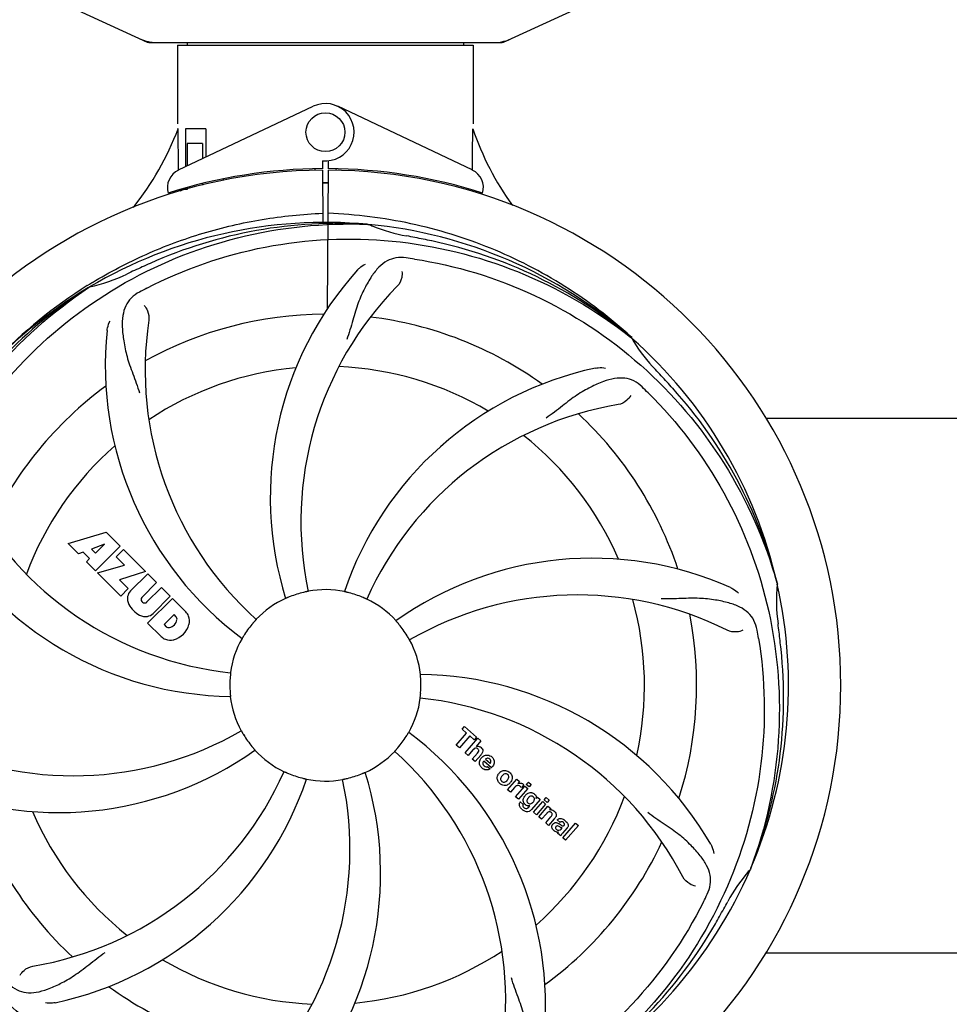
# Model space of a CAD drawing. Units: millimetres. Extents: x -5 to 3905, y -5 to 5405.
# Drawn here: x 1046 to 1237, y 1679 to 1882 of the extents above; entities that cross this region are included whole.
import ezdxf

# ---------------------------------------------------------------- set-up
doc = ezdxf.new("R2010")
doc.units = ezdxf.units.MM
doc.styles.add('ARIAL', font='arial.ttf')
doc.dimstyles.new('Diseño_PlanosFabricacion', dxfattribs={"dimtxt": 40, "dimasz": 45, "dimexe": 10, "dimexo": 10, "dimgap": 10, "dimtad": 1, "dimtih": 1, "dimtoh": 1, "dimdec": 0, "dimzin": 1, "dimdsep": 46, "dimtxsty": 'ARIAL', "dimcen": 15, "dimadec": 0, "dimazin": 0, "dimtp": 0.05, "dimtm": 0.05, "dimtfac": 1, "dimtdec": 0, "dimtofl": 0, "dimtmove": 0, "dimatfit": 3, "dimfxl": 0, "dimtolj": 1, "dimarcsym": 0})

# ---------------------------------------------------------------- blocks, each defined once
blk = doc.blocks.new('*D3')
at = {"color": 0, "lineweight": -2}
for p, q in [((1778.66, 1928.08), (1778.66, 1389.03)), ((713.66, 1657.08), (713.66, 1389.03)), ((1733.66, 1399.03), (758.66, 1399.03))]:
    blk.add_line(p, q, dxfattribs=at)
at = {"color": 0}
for points in [[(758.66, 1406.53), (758.66, 1391.53), (713.66, 1399.03)], [(1733.66, 1406.53), (1733.66, 1391.53), (1778.66, 1399.03)]]:
    blk.add_solid(points, dxfattribs=at)
at = {"layer": 'Defpoints', "color": 0}
for p in [(1778.66, 1938.08), (713.66, 1667.08), (713.66, 1399.03)]:
    blk.add_point(p, dxfattribs=at)
at = {"color": 0, "insert": (1231.75, 1429.45), "char_height": 40, "attachment_point": 5, "style": 'ARIAL'}
blk.add_mtext('\\A1;1065 mm', dxfattribs=at)

msp = doc.modelspace()

# ---------------------------------------------------------------- linework, layer by layer
for p, q in [((1055.05, 1885.11), (1071.97, 1877.39)), ((1145.25, 1877.39), (1162.17, 1885.11)), ((1072.27, 1877.33), (1144.95, 1877.33)), ((1078.21, 1876.75), (1078.21, 1860.58)), ((1078.21, 1876.75), (1078.21, 1860.58)), ((1078.21, 1876.75), (1139.01, 1876.75)), ((1080.19, 1877.33), (1080.19, 1876.75)), ((1137.03, 1877.33), (1137.03, 1876.75)), ((1139.01, 1876.75), (1139.01, 1860.58)), ((1139.01, 1876.75), (1139.01, 1860.58)), ((1078.4, 1851.1), (1106.09, 1864.21)), ((1138.82, 1851.1), (1111.14, 1864.21)), ((1078.31, 1859.58), (1078.21, 1859.58)), ((1078.37, 1851.37), (1078.31, 1859.58)), ((1079.81, 1859.58), (1079.81, 1851.77)), ((1084.03, 1859.58), (1079.81, 1859.58)), ((1084.03, 1859.58), (1084.03, 1853.77)), ((1080.18, 1856.58), (1080.18, 1851.94)), ((1083.33, 1856.58), (1080.18, 1856.58)), ((1083.33, 1856.58), (1083.33, 1853.43)), ((1078.37, 1851.1), (1078.37, 1851.37)), ((1106.44, 1851.34), (1106.41, 1851.03)), ((1107.99, 1853.01), (1107.99, 1851.37)), ((1109.23, 1851.37), (1109.24, 1853.01)), ((1110.78, 1851.34), (1110.81, 1851.03)), ((1087.56, 1849.26), (1087.56, 1848.94)), ((1108, 1851.07), (1108.06, 1840.3)), ((1109.06, 1822.63), (1109.23, 1851.07)), ((1080.18, 1847.5), (1080.18, 1847.08)), ((1083.33, 1848.32), (1083.33, 1847.99)), ((1078.4, 1846.65), (1078.4, 1846.98)), ((1080.18, 1847.08), (1078.93, 1847.08)), ((1117.3, 1839.92), (1117.54, 1839.91)), ((1059.64, 1827.31), (1059.86, 1827.45)), ((1059.89, 1826.91), (1060.09, 1827.04)), ((1171.39, 1816.7), (1171.57, 1816.55)), ((1171.67, 1816.61), (1171.47, 1816.79)), ((1199.2, 1800.08), (1293.03, 1800.08)), ((1055.68, 1774.25), (1063.5, 1776.62)), ((1063.5, 1776.62), (1066.39, 1773.73)), ((1057.79, 1772.15), (1055.68, 1774.25)), ((1058.8, 1772.46), (1057.79, 1772.15)), ((1060.11, 1771.15), (1058.8, 1772.46)), ((1063.14, 1774.12), (1060.51, 1773.12)), ((1060.51, 1773.12), (1061.32, 1772.3)), ((1066.39, 1773.73), (1061.3, 1768.64)), ((1061.32, 1772.3), (1063.14, 1774.12)), ((1065.58, 1771.51), (1067.1, 1773.02)), ((1067.1, 1773.02), (1071.63, 1768.48)), ((1059.45, 1770.49), (1060.11, 1771.15)), ((1061.3, 1768.64), (1059.45, 1770.49)), ((1067.31, 1769.78), (1065.58, 1771.51)), ((1061.72, 1768.21), (1067.31, 1769.78)), ((1066.5, 1763.43), (1061.72, 1768.21)), ((1071.63, 1768.48), (1066.25, 1766.81)), ((1066.25, 1766.81), (1068.06, 1764.99)), ((1068.51, 1764.51), (1072.06, 1768.06)), ((1073.9, 1766.21), (1070.86, 1763.17)), ((1072.06, 1768.06), (1073.9, 1766.21)), ((1068.06, 1764.99), (1066.5, 1763.43)), ((1071.84, 1762.18), (1074.89, 1765.23)), ((1074.89, 1765.23), (1076.71, 1763.41)), ((1201.49, 1766.12), (1201.56, 1765.89)), ((1070.87, 1762.34), (1071.01, 1762.2)), ((1072.04, 1757.89), (1077.14, 1762.98)), ((1076.71, 1763.41), (1073.16, 1759.86)), ((1077.14, 1762.98), (1079.9, 1760.22)), ((1077.48, 1759.63), (1075.42, 1757.57)), ((1077.92, 1759.18), (1077.48, 1759.63)), ((1074.8, 1755.13), (1072.04, 1757.89)), ((1075.42, 1757.57), (1075.86, 1757.13)), ((1136.75, 1736.04), (1137.24, 1736.6)), ((1137.66, 1735.25), (1136.75, 1736.04)), ((1137.24, 1736.6), (1139.71, 1734.45)), ((1135.52, 1732.79), (1137.66, 1735.25)), ((1138.32, 1734.67), (1136.18, 1732.21)), ((1137.37, 1731.18), (1139.99, 1734.2)), ((1139.22, 1733.89), (1138.32, 1734.67)), ((1139.71, 1734.45), (1139.22, 1733.89)), ((1139.99, 1734.2), (1140.59, 1733.68)), ((1136.18, 1732.21), (1135.52, 1732.79)), ((1138.96, 1731.8), (1137.97, 1730.66)), ((1140.59, 1733.68), (1139.62, 1732.53)), ((1137.97, 1730.66), (1137.37, 1731.18)), ((1138.82, 1729.92), (1139.89, 1731.15)), ((1139.42, 1729.4), (1138.82, 1729.92)), ((1140.59, 1730.74), (1139.42, 1729.4)), ((1141.52, 1729.9), (1142.5, 1729.05)), ((1142.77, 1728.15), (1141.19, 1729.52)), ((1141.97, 1728.37), (1142.5, 1727.91)), ((1146.06, 1723.62), (1147.96, 1725.81)), ((1147.96, 1725.81), (1148.53, 1725.31)), ((1147.52, 1724.09), (1146.66, 1723.1)), ((1147.72, 1722.18), (1149.62, 1724.36)), ((1148.53, 1725.31), (1148.19, 1724.9)), ((1150.22, 1723.84), (1148.32, 1721.66)), ((1149.4, 1724.62), (1148.92, 1724.07)), ((1149.62, 1724.36), (1150.22, 1723.84)), ((1149.92, 1724.7), (1150.35, 1725.2)), ((1150.52, 1724.18), (1149.92, 1724.7)), ((1150.35, 1725.2), (1150.95, 1724.68)), ((1150.95, 1724.68), (1150.52, 1724.18)), ((1146.66, 1723.1), (1146.06, 1723.62)), ((1148.32, 1721.66), (1147.72, 1722.18)), ((1151.97, 1721.81), (1152.23, 1722.1)), ((1152.23, 1722.1), (1152.8, 1721.6)), ((1153.59, 1721.51), (1154.02, 1722)), ((1154.02, 1722), (1154.62, 1721.48)), ((1148.69, 1721.11), (1149.29, 1720.6)), ((1150.45, 1720.06), (1150.67, 1720.32)), ((1152.8, 1721.6), (1151.02, 1719.56)), ((1151.4, 1718.99), (1153.3, 1721.17)), ((1153.9, 1720.65), (1152, 1718.46)), ((1152.47, 1718.05), (1154.37, 1720.24)), ((1153.3, 1721.17), (1153.9, 1720.65)), ((1154.19, 1720.99), (1153.59, 1721.51)), ((1154.62, 1721.48), (1154.19, 1720.99)), ((1154.37, 1720.24), (1154.94, 1719.74)), ((1154.94, 1719.74), (1154.69, 1719.43)), ((1152, 1718.46), (1151.4, 1718.99)), ((1153.07, 1717.53), (1152.47, 1718.05)), ((1154.07, 1718.68), (1153.07, 1717.53)), ((1153.92, 1716.79), (1154.99, 1718.03)), ((1155.69, 1717.61), (1154.52, 1716.27)), ((1154.52, 1716.27), (1153.92, 1716.79)), ((1156.87, 1716.89), (1156.27, 1717.41)), ((1157.07, 1715.53), (1157.27, 1715.76)), ((1158.35, 1715.79), (1157.36, 1714.65)), ((1157.42, 1713.75), (1160.05, 1716.77)), ((1160.65, 1716.24), (1158.02, 1713.23)), ((1160.05, 1716.77), (1160.65, 1716.24)), ((1157.02, 1714.1), (1156.41, 1714.63)), ((1158.02, 1713.23), (1157.42, 1713.75)), ((1196.12, 1707.51), (1196.04, 1707.28)), ((1199.2, 1690.08), (1293.03, 1690.08))]:
    msp.add_line(p, q)
msp.add_circle((1108.61, 1858.87), 4)
for centre, radius, start, end in [((1073.75, 1884.86), 7.53, 245.4479, 270.0225), ((1143.46, 1884.9), 7.57, 280.9387, 294.5167), ((1143.47, 1884.89), 7.57, 270.0042, 280.8771), ((1108.61, 1858.87), 5.9, 263.9123, 115.3333), ((1022.66, 1880.57), 59.48, 321.3399, 339.3328), ((1195.64, 1878.99), 59.96, 198.89, 215.9101), ((1108.61, 1745.08), 106.3, 90.3322, 107.7079), ((1108.61, 1745.08), 106.3, 72.2921, 89.6678), ((1108.61, 1745.08), 106, 90.3322, 269.6678), ((1080.11, 1847.48), 4, 115.3333, 196.6298), ((1108.61, 1745.08), 106, 270.3322, 89.6678), ((1137.11, 1847.48), 4, 343.3702, 64.6667), ((1108.61, 1745.08), 103.35, 89.666, 90.334), ((1108.61, 1745.08), 103.32, 89.6663, 90.3337), ((1104.59, 1852.64), 26.46, 192.1297, 192.816), ((1104.66, 1853.58), 26.54, 194.1848, 194.7336), ((1108.61, 1745.08), 95.24, 84.766, 120.6079), ((1111.16, 1745.54), 94.59, 86.28, 114.0932), ((1108.61, 1745.08), 95.24, 48.766, 84.6079), ((1131.07, 1870.53), 33.48, 246.1995, 247.7196), ((1131.46, 1871.53), 34.55, 247.7531, 259.7572), ((1108.61, 1745.08), 93.95, 78.6963, 79.7582), ((1058.2, 1492.93), 351.09, 78.1224, 78.6945), ((1110.95, 1743.95), 94.59, 50.28, 78.0931), ((1103.77, 1680.07), 154.46, 81.376, 82.0204), ((1216.04, 1511.44), 351.1, 114.1224, 114.6945), ((1052.8, 1860.73), 34.47, 282.2574, 295.7674), ((1108.61, 1745.08), 93.95, 114.6963, 115.7582), ((1167.27, 1783.75), 70, 138.0568, 197.2752), ((1111.35, 1744.63), 97.52, 122.0226, 136.366), ((1111.44, 1744.51), 97.67, 121.3182, 121.8753), ((1172.56, 1778.79), 69, 135.4683, 192.0184), ((1108.61, 1745.08), 95.24, 120.766, 156.6079), ((1110.41, 1746.95), 94.59, 122.28, 150.0931), ((1143.06, 1689.35), 154.78, 117.3764, 118.0196), ((1108.61, 1745.08), 76.34, 90.2607, 119.0406), ((1140.53, 1809.94), 69, 171.4682, 228.0184), ((1108.61, 1745.08), 76.34, 54.2607, 83.0406), ((1133.33, 1810.84), 70, 174.0566, 233.2752), ((1108.61, 1745.08), 95.24, 12.766, 48.6079), ((1200.53, 1833.37), 33.48, 210.1995, 211.7196), ((1201.42, 1833.95), 34.55, 211.7531, 223.7572), ((1108.61, 1745.08), 65.62, 95.3057, 123.6102), ((1108.61, 1745.08), 65.62, 59.3057, 87.6102), ((1178.8, 1741.89), 70, 102.0566, 161.2752), ((1108.61, 1745.08), 93.95, 42.6963, 43.7582), ((919.61, 1570.71), 351.1, 42.1224, 42.6945), ((1108.61, 1745.08), 76.34, 126.2607, 155.0406), ((1066.26, 1695.09), 154.79, 45.3764, 46.0196), ((1109.84, 1742.79), 94.59, 14.28, 42.0931), ((1180.17, 1734.77), 69, 99.4682, 156.0184), ((1108.61, 1745.08), 76.34, 18.2607, 47.0406), ((1108.61, 1745.08), 65.62, 23.3057, 51.6102), ((1108.61, 1745.08), 65.62, 131.3057, 159.6102), ((1096.3, 1816.31), 69, 207.4682, 264.0184), ((1089.96, 1812.81), 70, 210.0575, 269.2752), ((1163.52, 1701.24), 70, 66.0568, 125.2752), ((1070.37, 1762.84), 2.5, 137.9889, 168.5333), ((1108.61, 1745.08), 19.65, 103.2896, 111.7124), ((1108.61, 1745.08), 19.69, 78.5901, 100.3664), ((1108.61, 1745.08), 95.24, 336.766, 12.6081), ((1235.85, 1762.42), 34.47, 174.2573, 187.7673), ((1070.9, 1762.96), 3.01, 172.9278, 203.9507), ((1071.3, 1762.76), 0.602, 137.5648, 225), ((1071.44, 1762.63), 0.602, 225, 312.4352), ((1108.61, 1745.08), 19.69, 114.5901, 136.3664), ((1108.61, 1745.08), 19.65, 67.2896, 75.7124), ((1108.61, 1745.08), 19.69, 42.5901, 64.3664), ((1160.44, 1694.68), 69, 63.4682, 120.0184), ((1108.61, 1745.08), 65.62, 347.3057, 15.6102), ((1073.17, 1764.52), 5.73, 208.9515, 241.0485), ((1076.99, 1757.76), 3.81, 24.2948, 40.2128), ((1071.61, 1762.25), 3.01, 246.0477, 277.0726), ((1071.49, 1761.72), 2.5, 281.4667, 312.0111), ((1076.14, 1758.91), 1.96, 281.1957, 350.147), ((1077.31, 1758.7), 0.778, 350.147, 38.0547), ((1077.36, 1758.3), 3.27, 348.0248, 18.305), ((1108.61, 1745.08), 76.34, 342.2607, 11.0406), ((1076.34, 1757.74), 0.778, 231.9453, 283.2407), ((1076.24, 1758.78), 4.46, 285.0002, 344.9998), ((1108.61, 1745.08), 19.65, 139.2896, 147.7124), ((1108.61, 1745.08), 19.65, 31.2896, 39.7124), ((1045.29, 1729.59), 154.45, 9.376, 10.0204), ((1108.61, 1745.08), 93.95, 6.6949, 7.7582), ((1077.19, 1757.91), 3.66, 229.3209, 245.8629), ((1076.72, 1757.67), 3.27, 251.695, 281.9752), ((1108.61, 1745.08), 19.69, 150.5901, 172.3664), ((1108.61, 1745.08), 19.69, 6.5901, 28.3664), ((853.14, 1715.09), 351.18, 6.1223, 6.6942), ((1108.26, 1742.51), 94.59, 338.28, 6.0919), ((1108.61, 1745.08), 19.65, 175.2896, 183.7124), ((1127.27, 1677.34), 70, 30.0577, 89.2752), ((1108.61, 1745.08), 19.65, 355.2896, 3.7124), ((1108.61, 1745.08), 19.69, 186.5901, 208.3664), ((1108.61, 1745.08), 19.69, 330.5901, 352.3664), ((1120.92, 1673.84), 69, 27.4683, 84.0184), ((1056.78, 1795.48), 69, 243.4682, 300.0184), ((1108.61, 1745.08), 19.65, 211.2896, 219.7124), ((1108.61, 1745.08), 19.65, 319.2896, 327.7124), ((1083.89, 1679.31), 70, 354.0566, 53.2752), ((1053.7, 1788.91), 70, 246.0566, 305.2752), ((1108.61, 1745.08), 19.69, 222.5901, 244.3664), ((1139.89, 1731.63), 0.945, 100.5412, 107.1249), ((1139.98, 1731.66), 0.899, 49.0106, 56.3767), ((1108.61, 1745.08), 19.69, 294.5901, 316.3664), ((1076.7, 1680.21), 69, 351.4682, 48.0184), ((1138.07, 1732.93), 3.33, 318.9516, 321.0985), ((1142.12, 1728.96), 1.86, 139.0198, 145.648), ((1142.01, 1729.06), 1.71, 135.0045, 138.9895), ((1142.03, 1729.04), 1.75, 125.7621, 135.0071), ((1142.04, 1729.4), 0.712, 127.0625, 136.0874), ((1141.86, 1729.24), 1.5, 48.9535, 56.9172), ((1142.06, 1729.47), 1.87, 228.9679, 235.5054), ((1141.23, 1729.66), 2.16, 315.4071, 321.38), ((1037.06, 1755.39), 69, 279.4683, 336.0184), ((1038.43, 1748.26), 70, 282.0566, 341.2752), ((1044.66, 1711.36), 69, 315.4682, 12.0184), ((1108.61, 1745.08), 19.65, 247.2896, 255.7124), ((1049.96, 1706.4), 70, 318.0566, 17.2752), ((1108.61, 1745.08), 19.69, 258.5901, 280.3664), ((1108.61, 1745.08), 19.65, 283.2896, 291.7124), ((1145.73, 1725.83), 1.82, 139.0311, 146.129), ((1145.78, 1725.79), 1.88, 126.039, 138.9944), ((1145.38, 1725.92), 1.69, 49.0383, 55.9728), ((1145.62, 1726.19), 1.72, 229.0338, 235.8314), ((1145.23, 1726.27), 1.85, 305.7349, 318.977), ((1145.21, 1726.28), 1.87, 319.0201, 325.8339), ((1148.96, 1722.84), 1.91, 135.3267, 139.0571), ((1148.68, 1724.05), 0.934, 49.006, 58.0522), ((1151.53, 1720.91), 2.37, 138.977, 143.6373), ((1151.14, 1721.25), 1.85, 127.3859, 138.9961), ((1150.74, 1721.72), 1.34, 48.9678, 56.7585), ((1108.61, 1745.08), 65.62, 311.3057, 339.6102), ((1150.93, 1721.99), 1.06, 349.9629, 356.3333), ((1108.61, 1745.08), 76.34, 198.2607, 227.0406), ((1149.42, 1720.56), 0.918, 142.4077, 149.4243), ((1150.45, 1721.36), 1.09, 234.7225, 241.1544), ((1150.43, 1721.33), 1.05, 241.2264, 260.0768), ((1149.54, 1720.78), 1.16, 314.6815, 321.6086), ((1150.42, 1721.8), 1.17, 311.5371, 319.0483), ((1108.61, 1745.08), 65.62, 203.3057, 231.6102), ((1151.29, 1722.15), 3.42, 228.9779, 230.7675), ((1154.98, 1718.47), 1, 94.4294, 107.0981), ((1154.99, 1718.45), 1.02, 81.959, 94.4924), ((1154.96, 1718.39), 1.08, 49.0146, 55.8678), ((1154.62, 1718), 1.6, 44.8207, 48.9938), ((1153.31, 1719.68), 3.15, 318.9507, 321.3723), ((1153.84, 1719.27), 2.48, 321.3673, 324.3982), ((1157.27, 1716.47), 0.576, 124.0781, 133.8321), ((1156.37, 1715.5), 2.34, 52.3321, 56.4022), ((1156.01, 1715.04), 2.93, 48.935, 52.3346), ((1157.69, 1716.37), 0.877, 318.9728, 328.7064), ((1156.86, 1716.72), 1.95, 228.9315, 232.7681), ((1156.48, 1716.02), 1.15, 256.6343, 262.2175), ((1108.61, 1745.08), 76.34, 306.2607, 335.0406), ((1108.61, 1745.08), 95.24, 300.766, 336.6079), ((1221.81, 1684.27), 34.55, 139.7531, 151.7572), ((1220.99, 1684.95), 33.48, 138.1995, 139.7196), ((1047.99, 1769.91), 154.79, 333.3764, 334.0196), ((1108.61, 1745.08), 93.95, 330.6963, 331.7582), ((884.38, 1870.94), 351.09, 330.1224, 330.6945), ((1106.82, 1743.21), 94.59, 302.28, 330.0931), ((1108.61, 1745.08), 65.62, 275.3057, 303.6102), ((1108.61, 1745.08), 65.62, 239.3057, 267.6102), ((1108.61, 1745.08), 76.34, 234.2607, 263.0406)]:
    msp.add_arc(centre, radius, start, end)
for start_param, end_param in [(-1.666818, -1.653126), (-1.674019, -1.673496)]:
    msp.add_ellipse((1108.61, 1910.69), major_axis=(0, 621.57), ratio=0.048908, start_param=start_param, end_param=end_param)
for points in [[(1072.27, 1877.33), (1072.17, 1877.33), (1072.06, 1877.35), (1071.97, 1877.39)], [(1145.25, 1877.39), (1145.16, 1877.35), (1145.06, 1877.33), (1144.95, 1877.33)], [(1139.04, 1731.89), (1139.01, 1731.86), (1138.99, 1731.83), (1138.96, 1731.8)], [(1139.89, 1731.15), (1139.99, 1731.27), (1140.09, 1731.39), (1140.13, 1731.53)], [(1140.81, 1731.04), (1140.77, 1730.97), (1140.72, 1730.9), (1140.67, 1730.84)], [(1141.01, 1730.45), (1141.12, 1730.53), (1141.23, 1730.59), (1141.35, 1730.64)], [(1141.35, 1730.64), (1141.48, 1730.69), (1141.6, 1730.72), (1141.74, 1730.74)], [(1141.74, 1730.74), (1142.06, 1730.77), (1142.4, 1730.67), (1142.67, 1730.49)], [(1142.43, 1729.93), (1142.31, 1730.03), (1142.16, 1730.1), (1142.01, 1730.11)], [(1140.47, 1728.51), (1140.41, 1728.63), (1140.36, 1728.75), (1140.33, 1728.88)], [(1140.83, 1728.06), (1140.69, 1728.19), (1140.57, 1728.34), (1140.47, 1728.51)], [(1141.07, 1729.34), (1141.03, 1729.25), (1140.99, 1729.16), (1140.98, 1729.06)], [(1141.18, 1727.83), (1141.12, 1727.86), (1141.06, 1727.89), (1141, 1727.93)], [(1141.19, 1729.52), (1141.15, 1729.46), (1141.11, 1729.4), (1141.07, 1729.34)], [(1141.25, 1728.5), (1141.37, 1728.39), (1141.52, 1728.32), (1141.68, 1728.31)], [(1142.5, 1727.91), (1142.33, 1727.81), (1142.13, 1727.73), (1141.93, 1727.7)], [(1142.5, 1729.05), (1142.52, 1729.08), (1142.54, 1729.12), (1142.56, 1729.15)], [(1142.56, 1729.15), (1142.58, 1729.19), (1142.59, 1729.22), (1142.6, 1729.26)], [(1143.3, 1729.1), (1143.24, 1728.81), (1143.1, 1728.54), (1142.92, 1728.31)], [(1144.96, 1726.5), (1144.89, 1726.41), (1144.82, 1726.32), (1144.76, 1726.22)], [(1145.08, 1726.63), (1145.04, 1726.58), (1145, 1726.54), (1144.96, 1726.5)], [(1146.02, 1725.57), (1146.09, 1725.66), (1146.16, 1725.75), (1146.22, 1725.85)], [(1146.18, 1726.66), (1146.15, 1726.69), (1146.12, 1726.72), (1146.1, 1726.74)], [(1146.49, 1727.19), (1146.68, 1727.03), (1146.84, 1726.81), (1146.94, 1726.57)], [(1144.49, 1724.89), (1144.3, 1725.05), (1144.14, 1725.26), (1144.04, 1725.5)], [(1144.8, 1725.42), (1144.83, 1725.39), (1144.85, 1725.36), (1144.88, 1725.34)], [(1145.9, 1725.45), (1145.94, 1725.49), (1145.98, 1725.53), (1146.02, 1725.57)], [(1147.88, 1724.39), (1147.78, 1724.34), (1147.68, 1724.26), (1147.6, 1724.18)], [(1148.09, 1724.47), (1148.02, 1724.46), (1147.95, 1724.43), (1147.88, 1724.39)], [(1148.19, 1724.9), (1148.37, 1724.99), (1148.59, 1725.02), (1148.79, 1724.98)], [(1148.72, 1724.27), (1148.66, 1724.32), (1148.6, 1724.37), (1148.52, 1724.4)], [(1148.92, 1724.07), (1148.86, 1724.14), (1148.79, 1724.21), (1148.72, 1724.27)], [(1149.29, 1724.76), (1149.33, 1724.72), (1149.37, 1724.67), (1149.4, 1724.62)], [(1149.36, 1721.83), (1149.42, 1722.01), (1149.51, 1722.17), (1149.62, 1722.32)], [(1150.35, 1721.95), (1150.28, 1721.88), (1150.22, 1721.8), (1150.17, 1721.71)], [(1150.45, 1722.06), (1150.42, 1722.03), (1150.38, 1721.99), (1150.35, 1721.95)], [(1150.8, 1722.28), (1150.67, 1722.24), (1150.55, 1722.16), (1150.45, 1722.06)], [(1151.37, 1722.15), (1151.31, 1722.2), (1151.24, 1722.24), (1151.17, 1722.27)], [(1151.44, 1722.09), (1151.42, 1722.11), (1151.4, 1722.13), (1151.37, 1722.15)], [(1148.85, 1719.78), (1148.77, 1719.86), (1148.71, 1719.95), (1148.65, 1720.05)], [(1149.04, 1719.58), (1148.97, 1719.64), (1148.91, 1719.7), (1148.85, 1719.78)], [(1149.34, 1720.04), (1149.36, 1720.02), (1149.38, 1719.99), (1149.4, 1719.97)], [(1149.4, 1719.97), (1149.43, 1719.95), (1149.45, 1719.93), (1149.47, 1719.91)], [(1149.47, 1719.91), (1149.56, 1719.83), (1149.68, 1719.77), (1149.8, 1719.74)], [(1149.59, 1720.68), (1149.55, 1720.72), (1149.52, 1720.77), (1149.48, 1720.81)], [(1149.72, 1720.56), (1149.67, 1720.59), (1149.63, 1720.64), (1149.59, 1720.68)], [(1149.82, 1720.48), (1149.78, 1720.5), (1149.75, 1720.53), (1149.72, 1720.56)], [(1150.04, 1719.76), (1150.12, 1719.78), (1150.19, 1719.82), (1150.26, 1719.87)], [(1150.1, 1721.08), (1150.12, 1721.04), (1150.14, 1721.01), (1150.17, 1720.97)], [(1150.17, 1720.97), (1150.2, 1720.94), (1150.23, 1720.91), (1150.26, 1720.88)], [(1150.46, 1720.28), (1150.39, 1720.28), (1150.32, 1720.29), (1150.25, 1720.3)], [(1150.26, 1720.88), (1150.35, 1720.8), (1150.47, 1720.75), (1150.59, 1720.72)], [(1150.26, 1719.87), (1150.29, 1719.9), (1150.33, 1719.92), (1150.36, 1719.95)], [(1150.67, 1720.32), (1150.6, 1720.3), (1150.53, 1720.29), (1150.46, 1720.28)], [(1151.08, 1720.84), (1151.12, 1720.87), (1151.16, 1720.9), (1151.19, 1720.93)], [(1151.3, 1721.04), (1151.33, 1721.07), (1151.36, 1721.1), (1151.38, 1721.13)], [(1151.38, 1721.13), (1151.43, 1721.2), (1151.47, 1721.26), (1151.51, 1721.33)], [(1149.63, 1719.19), (1149.45, 1719.27), (1149.28, 1719.38), (1149.13, 1719.51)], [(1151.02, 1719.56), (1150.93, 1719.45), (1150.82, 1719.35), (1150.7, 1719.27)], [(1154.18, 1718.8), (1154.14, 1718.76), (1154.1, 1718.72), (1154.07, 1718.68)], [(1154.28, 1718.9), (1154.25, 1718.87), (1154.21, 1718.83), (1154.18, 1718.8)], [(1155.08, 1718.9), (1155.01, 1718.95), (1154.95, 1719), (1154.87, 1719.03)], [(1154.99, 1718.03), (1155.09, 1718.14), (1155.2, 1718.27), (1155.24, 1718.42)], [(1156.27, 1717.41), (1156.34, 1717.48), (1156.42, 1717.54), (1156.51, 1717.59)], [(1155.31, 1716.43), (1155.34, 1716.47), (1155.37, 1716.51), (1155.4, 1716.55)], [(1156.27, 1716.18), (1156.17, 1716.17), (1156.08, 1716.12), (1156.02, 1716.05)], [(1156.29, 1716.8), (1156.37, 1716.77), (1156.44, 1716.74), (1156.51, 1716.7)], [(1156.51, 1716.7), (1156.55, 1716.68), (1156.58, 1716.66), (1156.62, 1716.64)], [(1156.62, 1716.64), (1156.65, 1716.61), (1156.69, 1716.59), (1156.73, 1716.57)], [(1156.73, 1716.57), (1156.8, 1716.52), (1156.86, 1716.48), (1156.93, 1716.43)], [(1157.1, 1717.02), (1157.05, 1717.01), (1156.99, 1716.98), (1156.94, 1716.95)], [(1157.52, 1717.54), (1157.57, 1717.51), (1157.62, 1717.48), (1157.66, 1717.45)], [(1157.76, 1716.64), (1157.71, 1716.73), (1157.63, 1716.8), (1157.55, 1716.87)], [(1155.58, 1715.25), (1155.49, 1715.32), (1155.4, 1715.41), (1155.34, 1715.51)], [(1156.22, 1714.9), (1156.1, 1714.93), (1155.99, 1714.97), (1155.89, 1715.03)], [(1156.15, 1715.45), (1156.21, 1715.4), (1156.29, 1715.35), (1156.37, 1715.32)], [(1156.55, 1714.88), (1156.47, 1714.87), (1156.4, 1714.87), (1156.33, 1714.88)], [(1156.41, 1714.63), (1156.42, 1714.66), (1156.43, 1714.69), (1156.45, 1714.72)], [(1156.45, 1714.72), (1156.48, 1714.77), (1156.51, 1714.83), (1156.55, 1714.88)]]:
    msp.add_open_spline(points, degree=3)
for points, knots in [([(1060.67, 1827.95), (1064.23, 1830.11), (1071.63, 1833.99), (1083.37, 1838.35), (1095.57, 1841.18), (1103.89, 1842.03), (1108.05, 1842.19)], [0, 0, 0, 0, 0.250002, 0.500003, 0.750003, 1, 1, 1, 1]), ([(1171.47, 1816.79), (1167.24, 1820.64), (1158.09, 1827.59), (1142.76, 1835.46), (1126.29, 1840.53), (1114.88, 1841.97), (1109.17, 1842.19)], [0, 0, 0, 0, 0.250004, 0.500004, 0.749997, 1, 1, 1, 1]), ([(1030.86, 1789.6), (1034.71, 1797.28), (1044.78, 1811.71), (1065.48, 1828.25), (1090.35, 1838.43), (1108.34, 1840.27), (1117.3, 1839.92)], [0, 0, 0, 0, 0.244703, 0.492965, 0.744714, 1, 1, 1, 1]), ([(1071.88, 1826.8), (1079.51, 1830.75), (1096.14, 1836.5), (1122.6, 1837.72), (1148.71, 1831.34), (1164.35, 1822.25), (1171.39, 1816.7)], [0, 0, 0, 0, 0.244703, 0.492965, 0.744714, 1, 1, 1, 1]), ([(1125.21, 1833.03), (1124.52, 1833.13), (1123.15, 1833.15), (1121.18, 1832.46), (1119.48, 1831.09), (1117.99, 1829.14), (1116.58, 1826.66), (1115.49, 1824.24), (1114.74, 1822.02), (1114.03, 1819.47), (1113.48, 1817.51), (1113, 1816.2)], [0, 0, 0, 0, 0.092652, 0.179011, 0.271296, 0.377961, 0.503705, 0.649499, 0.729611, 0.814613, 1, 1, 1, 1]), ([(1115.2, 1830.54), (1115.32, 1830.68), (1115.81, 1831.16), (1116.39, 1831.54), (1116.84, 1831.74)], [0, 0, 0, 0, 0.271872, 1, 1, 1, 1]), ([(1126.93, 1832.78), (1135.43, 1831.49), (1152.26, 1826.37), (1174.38, 1811.8), (1191.75, 1791.3), (1199.06, 1774.75), (1201.49, 1766.12)], [0, 0, 0, 0, 0.244703, 0.492965, 0.744714, 1, 1, 1, 1]), ([(1124.36, 1830.23), (1124.43, 1829.81), (1124.33, 1828.7), (1123.84, 1827.66), (1123.37, 1827.18)], [0, 0, 0, 0, 0.388616, 1, 1, 1, 1]), ([(1019.54, 1735.4), (1018.14, 1743.88), (1017.8, 1761.46), (1024.83, 1787.01), (1038.96, 1809.87), (1052.44, 1821.93), (1059.89, 1826.91)], [0, 0, 0, 0, 0.244703, 0.492965, 0.744714, 1, 1, 1, 1]), ([(1070.34, 1825.99), (1069.73, 1825.66), (1068.6, 1824.88), (1067.42, 1823.16), (1066.85, 1821.06), (1066.78, 1818.61), (1067.1, 1815.78), (1067.64, 1813.19), (1068.34, 1810.95), (1069.26, 1808.49), (1069.96, 1806.58), (1070.35, 1805.24)], [0, 0, 0, 0, 0.092726, 0.179136, 0.271447, 0.378126, 0.503857, 0.649623, 0.72972, 0.8147, 1, 1, 1, 1]), ([(1071.3, 1823.22), (1071.6, 1822.93), (1072.18, 1821.97), (1072.39, 1820.84), (1072.29, 1820.18)], [0, 0, 0, 0, 0.388617, 1, 1, 1, 1]), ([(1063.71, 1818.09), (1063.73, 1818.28), (1063.84, 1818.95), (1064.08, 1819.6), (1064.33, 1820.03)], [0, 0, 0, 0, 0.271838, 1, 1, 1, 1]), ([(1164.18, 1810.34), (1164.36, 1810.38), (1165.03, 1810.49), (1165.73, 1810.46), (1166.21, 1810.35)], [0, 0, 0, 0, 0.271836, 1, 1, 1, 1]), ([(1173.74, 1806.47), (1173.24, 1806.96), (1172.14, 1807.79), (1170.15, 1808.38), (1167.97, 1808.27), (1165.62, 1807.58), (1163.03, 1806.4), (1160.73, 1805.09), (1158.82, 1803.74), (1156.75, 1802.1), (1155.16, 1800.84), (1154, 1800.06)], [0, 0, 0, 0, 0.09272, 0.179125, 0.271434, 0.378112, 0.503845, 0.649613, 0.729712, 0.814694, 1, 1, 1, 1]), ([(1171.4, 1804.71), (1171.22, 1804.33), (1170.48, 1803.49), (1169.47, 1802.94), (1168.82, 1802.83)], [0, 0, 0, 0, 0.388617, 1, 1, 1, 1]), ([(1174.99, 1805.26), (1181.1, 1799.22), (1191.71, 1785.19), (1201.04, 1760.4), (1203.04, 1733.6), (1199.23, 1715.91), (1196.12, 1707.51)], [0, 0, 0, 0, 0.244703, 0.492965, 0.744714, 1, 1, 1, 1]), ([(1105.07, 1764.43), (1105.07, 1764.42), (1105.03, 1764.42), (1104.99, 1764.4), (1104.9, 1764.39), (1104.78, 1764.36), (1104.63, 1764.33), (1104.4, 1764.28), (1104.22, 1764.23), (1104.09, 1764.2)], [0, 0, 0, 0, 0.01912, 0.07512, 0.166634, 0.29019, 0.441474, 0.614873, 1, 1, 1, 1]), ([(1113.46, 1764.12), (1113.34, 1764.15), (1113.16, 1764.2), (1112.93, 1764.25), (1112.79, 1764.29), (1112.67, 1764.32), (1112.58, 1764.33), (1112.54, 1764.35), (1112.5, 1764.35), (1112.5, 1764.36)], [0, 0, 0, 0, 0.384577, 0.558797, 0.710453, 0.834289, 0.925434, 0.981123, 1, 1, 1, 1]), ([(1191.93, 1765.22), (1192.1, 1765.14), (1192.7, 1764.83), (1193.25, 1764.4), (1193.58, 1764.03)], [0, 0, 0, 0, 0.271873, 1, 1, 1, 1]), ([(1101.34, 1763.34), (1101.22, 1763.29), (1101.05, 1763.22), (1100.83, 1763.13), (1100.7, 1763.07), (1100.59, 1763.03), (1100.5, 1762.99), (1100.46, 1762.98), (1100.42, 1762.96), (1100.42, 1762.96)], [0, 0, 0, 0, 0.384578, 0.558798, 0.710455, 0.834291, 0.925436, 0.981124, 1, 1, 1, 1]), ([(1117.12, 1762.81), (1117.12, 1762.81), (1117.09, 1762.83), (1117.04, 1762.84), (1116.96, 1762.88), (1116.85, 1762.93), (1116.71, 1762.99), (1116.49, 1763.08), (1116.32, 1763.16), (1116.2, 1763.21)], [0, 0, 0, 0, 0.01912, 0.07512, 0.166634, 0.29019, 0.441474, 0.614873, 1, 1, 1, 1]), ([(1197.39, 1756.47), (1197.27, 1757.15), (1196.87, 1758.47), (1195.6, 1760.12), (1193.78, 1761.31), (1191.47, 1762.13), (1188.68, 1762.71), (1186.05, 1762.99), (1183.71, 1763.02), (1181.08, 1762.91), (1179.05, 1762.83), (1177.66, 1762.87)], [0, 0, 0, 0, 0.092738, 0.179166, 0.271488, 0.378167, 0.50389, 0.649645, 0.729737, 0.814712, 1, 1, 1, 1]), ([(1094.37, 1758.65), (1094.38, 1758.65), (1094.35, 1758.62), (1094.33, 1758.58), (1094.26, 1758.51), (1094.18, 1758.42), (1094.08, 1758.31), (1093.92, 1758.13), (1093.8, 1757.99), (1093.71, 1757.9)], [0, 0, 0, 0, 0.01912, 0.07512, 0.166634, 0.29019, 0.441474, 0.614873, 1, 1, 1, 1]), ([(1123.73, 1757.63), (1123.65, 1757.73), (1123.53, 1757.87), (1123.38, 1758.05), (1123.28, 1758.16), (1123.21, 1758.25), (1123.14, 1758.33), (1123.12, 1758.36), (1123.09, 1758.39), (1123.09, 1758.39)], [0, 0, 0, 0, 0.384578, 0.558798, 0.710456, 0.834292, 0.925436, 0.981124, 1, 1, 1, 1]), ([(1194.46, 1756.42), (1194.09, 1756.22), (1193, 1755.97), (1191.86, 1756.11), (1191.26, 1756.41)], [0, 0, 0, 0, 0.388615, 1, 1, 1, 1]), ([(1092, 1755.58), (1091.93, 1755.47), (1091.83, 1755.31), (1091.71, 1755.11), (1091.63, 1754.98), (1091.57, 1754.88), (1091.52, 1754.8), (1091.49, 1754.77), (1091.48, 1754.73), (1091.47, 1754.73)], [0, 0, 0, 0, 0.384577, 0.558796, 0.710453, 0.834288, 0.925434, 0.981123, 1, 1, 1, 1]), ([(1125.92, 1754.42), (1125.92, 1754.42), (1125.9, 1754.46), (1125.87, 1754.49), (1125.83, 1754.58), (1125.77, 1754.68), (1125.69, 1754.81), (1125.57, 1755.01), (1125.47, 1755.17), (1125.41, 1755.28)], [0, 0, 0, 0, 0.01912, 0.07512, 0.166634, 0.29019, 0.441474, 0.614873, 1, 1, 1, 1]), ([(1197.68, 1754.75), (1199.08, 1746.28), (1199.42, 1728.69), (1192.39, 1703.14), (1178.26, 1680.29), (1164.78, 1668.22), (1157.33, 1663.24)], [0, 0, 0, 0, 0.244703, 0.492965, 0.744714, 1, 1, 1, 1]), ([(1089.11, 1747.69), (1089.12, 1747.69), (1089.11, 1747.65), (1089.11, 1747.61), (1089.1, 1747.51), (1089.09, 1747.39), (1089.07, 1747.24), (1089.05, 1747.01), (1089.03, 1746.82), (1089.02, 1746.69)], [0, 0, 0, 0, 0.01912, 0.07512, 0.166634, 0.29019, 0.441474, 0.614873, 1, 1, 1, 1]), ([(1128.22, 1746.35), (1128.22, 1746.48), (1128.2, 1746.66), (1128.18, 1746.89), (1128.17, 1747.04), (1128.16, 1747.16), (1128.15, 1747.26), (1128.16, 1747.3), (1128.15, 1747.34), (1128.15, 1747.34)], [0, 0, 0, 0, 0.384528, 0.558707, 0.710368, 0.834226, 0.925388, 0.981107, 1, 1, 1, 1]), ([(1089, 1743.8), (1089.01, 1743.68), (1089.02, 1743.49), (1089.04, 1743.26), (1089.05, 1743.11), (1089.06, 1742.99), (1089.07, 1742.9), (1089.06, 1742.86), (1089.08, 1742.82), (1089.07, 1742.82)], [0, 0, 0, 0, 0.384532, 0.558715, 0.710378, 0.834237, 0.925396, 0.98111, 1, 1, 1, 1]), ([(1128.11, 1742.46), (1128.1, 1742.46), (1128.12, 1742.5), (1128.11, 1742.54), (1128.12, 1742.64), (1128.13, 1742.76), (1128.15, 1742.91), (1128.17, 1743.15), (1128.19, 1743.33), (1128.2, 1743.46)], [0, 0, 0, 0, 0.01912, 0.07512, 0.166634, 0.29019, 0.441474, 0.614873, 1, 1, 1, 1]), ([(1091.3, 1735.73), (1091.31, 1735.73), (1091.32, 1735.69), (1091.35, 1735.66), (1091.39, 1735.58), (1091.46, 1735.47), (1091.53, 1735.34), (1091.65, 1735.14), (1091.75, 1734.98), (1091.82, 1734.87)], [0, 0, 0, 0, 0.01912, 0.07512, 0.166634, 0.29019, 0.441474, 0.614873, 1, 1, 1, 1]), ([(1125.23, 1734.58), (1125.29, 1734.68), (1125.39, 1734.84), (1125.51, 1735.04), (1125.59, 1735.17), (1125.65, 1735.27), (1125.7, 1735.35), (1125.73, 1735.38), (1125.74, 1735.42), (1125.75, 1735.42)], [0, 0, 0, 0, 0.384578, 0.558798, 0.710456, 0.834292, 0.925436, 0.981124, 1, 1, 1, 1]), ([(1093.49, 1732.52), (1093.57, 1732.42), (1093.69, 1732.28), (1093.84, 1732.1), (1093.94, 1731.99), (1094.02, 1731.9), (1094.08, 1731.83), (1094.1, 1731.79), (1094.14, 1731.77), (1094.13, 1731.76)], [0, 0, 0, 0, 0.384577, 0.558797, 0.710453, 0.834289, 0.925434, 0.981123, 1, 1, 1, 1]), ([(1122.85, 1731.5), (1122.84, 1731.51), (1122.88, 1731.53), (1122.9, 1731.57), (1122.97, 1731.64), (1123.04, 1731.73), (1123.15, 1731.84), (1123.3, 1732.02), (1123.43, 1732.16), (1123.51, 1732.26)], [0, 0, 0, 0, 0.01912, 0.07512, 0.166634, 0.29019, 0.441474, 0.614873, 1, 1, 1, 1]), ([(1139.73, 1732.17), (1139.65, 1732.2), (1139.37, 1732.2), (1139.16, 1732.02), (1139.04, 1731.89)], [0, 0, 0, 0, 0.34297, 1, 1, 1, 1]), ([(1139.72, 1732.55), (1139.94, 1732.59), (1140.22, 1732.56), (1140.44, 1732.43), (1140.48, 1732.41)], [0, 0, 0, 0, 0.839872, 1, 1, 1, 1]), ([(1139.97, 1732.03), (1139.9, 1732.09), (1139.82, 1732.14), (1139.73, 1732.17), (1139.73, 1732.17)], [0, 0, 0, 0, 0.987938, 1, 1, 1, 1]), ([(1140.13, 1731.53), (1140.14, 1731.56), (1140.16, 1731.66), (1140.14, 1731.85), (1140.03, 1731.97), (1139.97, 1732.03)], [0, 0, 0, 0, 0.151485, 0.573398, 1, 1, 1, 1]), ([(1140.57, 1732.34), (1140.79, 1732.15), (1141.12, 1731.68), (1140.92, 1731.21), (1140.81, 1731.04)], [0, 0, 0, 0, 0.595259, 1, 1, 1, 1]), ([(1140.33, 1728.88), (1140.31, 1728.94), (1140.25, 1729.34), (1140.4, 1729.74), (1140.59, 1730.01)], [0, 0, 0, 0, 0.171757, 1, 1, 1, 1]), ([(1142.01, 1730.11), (1141.99, 1730.11), (1141.85, 1730.11), (1141.71, 1730.05), (1141.61, 1729.97)], [0, 0, 0, 0, 0.107793, 1, 1, 1, 1]), ([(1142.6, 1729.26), (1142.64, 1729.35), (1142.69, 1729.6), (1142.54, 1729.83), (1142.43, 1729.93)], [0, 0, 0, 0, 0.392301, 1, 1, 1, 1]), ([(1142.84, 1730.37), (1142.99, 1730.23), (1143.26, 1729.9), (1143.34, 1729.42), (1143.31, 1729.15), (1143.3, 1729.1)], [0, 0, 0, 0, 0.435023, 0.877838, 1, 1, 1, 1]), ([(1140.98, 1729.06), (1140.98, 1729.03), (1140.97, 1728.82), (1141.11, 1728.62), (1141.25, 1728.5)], [0, 0, 0, 0, 0.134375, 1, 1, 1, 1]), ([(1141.93, 1727.7), (1141.84, 1727.68), (1141.58, 1727.67), (1141.32, 1727.75), (1141.18, 1727.83)], [0, 0, 0, 0, 0.372718, 1, 1, 1, 1]), ([(1141.68, 1728.31), (1141.72, 1728.31), (1141.82, 1728.31), (1141.92, 1728.34), (1141.97, 1728.37)], [0, 0, 0, 0, 0.410012, 1, 1, 1, 1]), ([(1100.1, 1727.34), (1100.1, 1727.35), (1100.14, 1727.32), (1100.18, 1727.32), (1100.27, 1727.27), (1100.38, 1727.23), (1100.51, 1727.16), (1100.73, 1727.07), (1100.9, 1727), (1101.02, 1726.95)], [0, 0, 0, 0, 0.01912, 0.07512, 0.166634, 0.29019, 0.441474, 0.614873, 1, 1, 1, 1]), ([(1103.76, 1726.03), (1103.88, 1726), (1104.06, 1725.95), (1104.29, 1725.9), (1104.44, 1725.87), (1104.55, 1725.84), (1104.65, 1725.82), (1104.68, 1725.8), (1104.72, 1725.8), (1104.72, 1725.79)], [0, 0, 0, 0, 0.384579, 0.5588, 0.710458, 0.834294, 0.925438, 0.981125, 1, 1, 1, 1]), ([(1112.15, 1725.73), (1112.15, 1725.73), (1112.19, 1725.73), (1112.23, 1725.75), (1112.33, 1725.77), (1112.44, 1725.79), (1112.59, 1725.83), (1112.82, 1725.88), (1113, 1725.92), (1113.13, 1725.95)], [0, 0, 0, 0, 0.01912, 0.07512, 0.166634, 0.29019, 0.441474, 0.614873, 1, 1, 1, 1]), ([(1115.88, 1726.82), (1116, 1726.86), (1116.17, 1726.93), (1116.39, 1727.02), (1116.53, 1727.08), (1116.63, 1727.12), (1116.72, 1727.17), (1116.76, 1727.17), (1116.8, 1727.2), (1116.8, 1727.19)], [0, 0, 0, 0, 0.384577, 0.558797, 0.710453, 0.834289, 0.925434, 0.981123, 1, 1, 1, 1]), ([(1144.04, 1725.5), (1143.99, 1725.62), (1143.87, 1726.08), (1144.03, 1726.56), (1144.22, 1726.84)], [0, 0, 0, 0, 0.285927, 1, 1, 1, 1]), ([(1144.76, 1726.22), (1144.7, 1726.11), (1144.62, 1725.9), (1144.66, 1725.6), (1144.76, 1725.46), (1144.8, 1725.42)], [0, 0, 0, 0, 0.422406, 0.775768, 1, 1, 1, 1]), ([(1144.67, 1727.31), (1144.88, 1727.46), (1145.44, 1727.71), (1146.05, 1727.5), (1146.33, 1727.32)], [0, 0, 0, 0, 0.435843, 1, 1, 1, 1]), ([(1145.74, 1726.91), (1145.67, 1726.91), (1145.42, 1726.9), (1145.21, 1726.75), (1145.08, 1726.63)], [0, 0, 0, 0, 0.277895, 1, 1, 1, 1]), ([(1146.1, 1726.74), (1146.02, 1726.81), (1145.9, 1726.88), (1145.77, 1726.9), (1145.74, 1726.91)], [0, 0, 0, 0, 0.759004, 1, 1, 1, 1]), ([(1146.22, 1725.85), (1146.28, 1725.96), (1146.36, 1726.18), (1146.31, 1726.47), (1146.22, 1726.61), (1146.18, 1726.66)], [0, 0, 0, 0, 0.422779, 0.776207, 1, 1, 1, 1]), ([(1146.94, 1726.57), (1147, 1726.44), (1147.11, 1725.98), (1146.94, 1725.5), (1146.76, 1725.23)], [0, 0, 0, 0, 0.308163, 1, 1, 1, 1]), ([(1090.29, 1657.37), (1081.79, 1658.66), (1064.96, 1663.78), (1042.84, 1678.35), (1025.47, 1698.86), (1018.16, 1715.4), (1015.73, 1724.03)], [0, 0, 0, 0, 0.244703, 0.492965, 0.744714, 1, 1, 1, 1]), ([(1146.3, 1724.77), (1146.09, 1724.61), (1145.53, 1724.37), (1144.92, 1724.58), (1144.65, 1724.76)], [0, 0, 0, 0, 0.437775, 1, 1, 1, 1]), ([(1144.88, 1725.34), (1144.96, 1725.27), (1145.08, 1725.2), (1145.21, 1725.17), (1145.24, 1725.17)], [0, 0, 0, 0, 0.756535, 1, 1, 1, 1]), ([(1145.24, 1725.17), (1145.31, 1725.16), (1145.56, 1725.18), (1145.77, 1725.32), (1145.9, 1725.45)], [0, 0, 0, 0, 0.276229, 1, 1, 1, 1]), ([(1148.52, 1724.4), (1148.4, 1724.46), (1148.25, 1724.49), (1148.11, 1724.47), (1148.09, 1724.47)], [0, 0, 0, 0, 0.919314, 1, 1, 1, 1]), ([(1148.79, 1724.98), (1148.87, 1724.97), (1149.01, 1724.94), (1149.13, 1724.87), (1149.17, 1724.85)], [0, 0, 0, 0, 0.596271, 1, 1, 1, 1]), ([(1149.29, 1721.3), (1149.29, 1721.34), (1149.28, 1721.52), (1149.31, 1721.7), (1149.36, 1721.83)], [0, 0, 0, 0, 0.233988, 1, 1, 1, 1]), ([(1150.01, 1722.72), (1150.21, 1722.88), (1150.54, 1723.03), (1150.9, 1723.04), (1151, 1723.02)], [0, 0, 0, 0, 0.703634, 1, 1, 1, 1]), ([(1150.17, 1721.71), (1150.11, 1721.61), (1150.04, 1721.4), (1150.06, 1721.18), (1150.1, 1721.09), (1150.1, 1721.08)], [0, 0, 0, 0, 0.546752, 0.974703, 1, 1, 1, 1]), ([(1151.17, 1722.27), (1151.07, 1722.3), (1150.94, 1722.31), (1150.82, 1722.28), (1150.8, 1722.28)], [0, 0, 0, 0, 0.785702, 1, 1, 1, 1]), ([(1151, 1723.02), (1151.06, 1723.01), (1151.23, 1722.98), (1151.38, 1722.9), (1151.47, 1722.84)], [0, 0, 0, 0, 0.353907, 1, 1, 1, 1]), ([(1151.51, 1721.33), (1151.56, 1721.43), (1151.63, 1721.63), (1151.58, 1721.91), (1151.49, 1722.04), (1151.44, 1722.09)], [0, 0, 0, 0, 0.403957, 0.766546, 1, 1, 1, 1]), ([(1151.62, 1722.73), (1151.75, 1722.62), (1151.96, 1722.38), (1152, 1722.06), (1151.99, 1721.93)], [0, 0, 0, 0, 0.565895, 1, 1, 1, 1]), ([(1148.65, 1720.05), (1148.61, 1720.13), (1148.52, 1720.35), (1148.48, 1720.69), (1148.57, 1720.93), (1148.63, 1721.02)], [0, 0, 0, 0, 0.271531, 0.683797, 1, 1, 1, 1]), ([(1149.29, 1720.6), (1149.23, 1720.48), (1149.2, 1720.27), (1149.3, 1720.09), (1149.34, 1720.04)], [0, 0, 0, 0, 0.652978, 1, 1, 1, 1]), ([(1149.48, 1720.81), (1149.45, 1720.85), (1149.36, 1721.01), (1149.31, 1721.18), (1149.29, 1721.3)], [0, 0, 0, 0, 0.289795, 1, 1, 1, 1]), ([(1149.8, 1719.74), (1149.85, 1719.74), (1149.93, 1719.73), (1150.01, 1719.75), (1150.04, 1719.76)], [0, 0, 0, 0, 0.627283, 1, 1, 1, 1]), ([(1150.59, 1720.72), (1150.65, 1720.71), (1150.82, 1720.71), (1150.99, 1720.78), (1151.08, 1720.84)], [0, 0, 0, 0, 0.342637, 1, 1, 1, 1]), ([(1150.7, 1719.27), (1150.64, 1719.23), (1150.41, 1719.11), (1150.02, 1719.06), (1149.73, 1719.15), (1149.63, 1719.19)], [0, 0, 0, 0, 0.19812, 0.697042, 1, 1, 1, 1]), ([(1154.87, 1719.03), (1154.86, 1719.03), (1154.78, 1719.07), (1154.55, 1719.08), (1154.37, 1718.97), (1154.28, 1718.9)], [0, 0, 0, 0, 0.027511, 0.446419, 1, 1, 1, 1]), ([(1155.24, 1718.42), (1155.25, 1718.44), (1155.27, 1718.55), (1155.24, 1718.74), (1155.13, 1718.85), (1155.08, 1718.9)], [0, 0, 0, 0, 0.16597, 0.591368, 1, 1, 1, 1]), ([(1155.13, 1719.46), (1155.15, 1719.46), (1155.31, 1719.43), (1155.46, 1719.37), (1155.57, 1719.29)], [0, 0, 0, 0, 0.128977, 1, 1, 1, 1]), ([(1155.76, 1719.13), (1155.94, 1718.95), (1156.23, 1718.49), (1156, 1718.02), (1155.85, 1717.82)], [0, 0, 0, 0, 0.510038, 1, 1, 1, 1]), ([(1156.51, 1717.59), (1156.56, 1717.62), (1156.7, 1717.68), (1156.85, 1717.7), (1156.94, 1717.7)], [0, 0, 0, 0, 0.399653, 1, 1, 1, 1]), ([(1156.94, 1717.7), (1157, 1717.7), (1157.2, 1717.68), (1157.39, 1717.61), (1157.52, 1717.54)], [0, 0, 0, 0, 0.275515, 1, 1, 1, 1]), ([(1187.13, 1702.11), (1187.44, 1702.73), (1187.89, 1704.03), (1187.83, 1706.12), (1187.05, 1708.16), (1185.66, 1710.19), (1183.73, 1712.29), (1181.77, 1714.08), (1179.88, 1715.48), (1177.68, 1716.94), (1175.99, 1718.07), (1174.89, 1718.94)], [0, 0, 0, 0, 0.092621, 0.17895, 0.271216, 0.377878, 0.503634, 0.649444, 0.729564, 0.814575, 1, 1, 1, 1]), ([(1155.34, 1715.51), (1155.27, 1715.62), (1155.16, 1715.84), (1155.18, 1716.18), (1155.27, 1716.36), (1155.31, 1716.43)], [0, 0, 0, 0, 0.380332, 0.74991, 1, 1, 1, 1]), ([(1155.4, 1716.55), (1155.49, 1716.65), (1155.69, 1716.82), (1156.03, 1716.87), (1156.22, 1716.82), (1156.29, 1716.8)], [0, 0, 0, 0, 0.403017, 0.757526, 1, 1, 1, 1]), ([(1156.02, 1716.05), (1155.98, 1716), (1155.92, 1715.91), (1155.93, 1715.8), (1155.94, 1715.75)], [0, 0, 0, 0, 0.582801, 1, 1, 1, 1]), ([(1155.94, 1715.75), (1155.94, 1715.74), (1155.97, 1715.62), (1156.07, 1715.53), (1156.15, 1715.45)], [0, 0, 0, 0, 0.090088, 1, 1, 1, 1]), ([(1156.66, 1716.06), (1156.56, 1716.12), (1156.43, 1716.19), (1156.29, 1716.19), (1156.27, 1716.18)], [0, 0, 0, 0, 0.82955, 1, 1, 1, 1]), ([(1157.27, 1715.76), (1157.16, 1715.76), (1156.95, 1715.87), (1156.76, 1716), (1156.66, 1716.06)], [0, 0, 0, 0, 0.465809, 1, 1, 1, 1]), ([(1156.93, 1716.43), (1156.99, 1716.39), (1157.15, 1716.28), (1157.34, 1716.16), (1157.49, 1716.15), (1157.5, 1716.15)], [0, 0, 0, 0, 0.317645, 0.92137, 1, 1, 1, 1]), ([(1157.55, 1716.87), (1157.46, 1716.95), (1157.3, 1717.05), (1157.14, 1717.03), (1157.1, 1717.02)], [0, 0, 0, 0, 0.763001, 1, 1, 1, 1]), ([(1157.5, 1716.15), (1157.53, 1716.15), (1157.59, 1716.16), (1157.65, 1716.2), (1157.68, 1716.24)], [0, 0, 0, 0, 0.332308, 1, 1, 1, 1]), ([(1157.68, 1716.24), (1157.73, 1716.29), (1157.8, 1716.4), (1157.8, 1716.55), (1157.77, 1716.63), (1157.76, 1716.64)], [0, 0, 0, 0, 0.459175, 0.866943, 1, 1, 1, 1]), ([(1157.93, 1717.25), (1158.04, 1717.15), (1158.18, 1717.01), (1158.3, 1716.86), (1158.33, 1716.82)], [0, 0, 0, 0, 0.746867, 1, 1, 1, 1]), ([(1158.33, 1716.82), (1158.39, 1716.75), (1158.5, 1716.55), (1158.58, 1716.22), (1158.49, 1716), (1158.44, 1715.91)], [0, 0, 0, 0, 0.287116, 0.696255, 1, 1, 1, 1]), ([(1155.89, 1715.03), (1155.86, 1715.04), (1155.79, 1715.09), (1155.72, 1715.13), (1155.68, 1715.16)], [0, 0, 0, 0, 0.369117, 1, 1, 1, 1]), ([(1156.37, 1715.32), (1156.45, 1715.28), (1156.71, 1715.22), (1156.96, 1715.4), (1157.07, 1715.53)], [0, 0, 0, 0, 0.328005, 1, 1, 1, 1]), ([(1157.36, 1714.65), (1157.29, 1714.56), (1157.15, 1714.39), (1157.03, 1714.2), (1157.02, 1714.1)], [0, 0, 0, 0, 0.536646, 1, 1, 1, 1]), ([(1187.86, 1712.4), (1187.95, 1712.24), (1188.26, 1711.63), (1188.44, 1710.96), (1188.49, 1710.47)], [0, 0, 0, 0, 0.271962, 1, 1, 1, 1]), ([(1184.73, 1703.79), (1184.31, 1703.85), (1183.29, 1704.28), (1182.45, 1705.07), (1182.14, 1705.67)], [0, 0, 0, 0, 0.388616, 1, 1, 1, 1]), ([(1186.36, 1700.55), (1182.51, 1692.87), (1172.44, 1678.44), (1151.74, 1661.91), (1126.88, 1651.72), (1108.88, 1649.88), (1099.92, 1650.24)], [0, 0, 0, 0, 0.244703, 0.492965, 0.744714, 1, 1, 1, 1]), ([(1043.48, 1683.68), (1043.98, 1683.19), (1045.08, 1682.36), (1047.08, 1681.77), (1049.26, 1681.88), (1051.62, 1682.58), (1054.22, 1683.76), (1056.53, 1685.09), (1058.44, 1686.44), (1060.51, 1688.09), (1062.12, 1689.35), (1063.28, 1690.12)], [0, 0, 0, 0, 0.0926, 0.178909, 0.271164, 0.377826, 0.503588, 0.649402, 0.729525, 0.814542, 1, 1, 1, 1]), ([(1045.82, 1685.44), (1046.01, 1685.82), (1046.74, 1686.66), (1047.75, 1687.22), (1048.41, 1687.33)], [0, 0, 0, 0, 0.388617, 1, 1, 1, 1]), ([(1146.88, 1664.16), (1147.49, 1664.49), (1148.62, 1665.27), (1149.8, 1666.99), (1150.37, 1669.09), (1150.44, 1671.55), (1150.12, 1674.38), (1149.58, 1676.97), (1148.88, 1679.2), (1147.97, 1681.67), (1147.26, 1683.58), (1146.87, 1684.92)], [0, 0, 0, 0, 0.092716, 0.179117, 0.271424, 0.378103, 0.503836, 0.649603, 0.729702, 0.814686, 1, 1, 1, 1]), ([(1053.04, 1679.81), (1052.86, 1679.77), (1052.19, 1679.67), (1051.5, 1679.7), (1051.01, 1679.8)], [0, 0, 0, 0, 0.271836, 1, 1, 1, 1])]:
    msp.add_open_spline(points, degree=3, knots=knots)

# ---------------------------------------------------------------- dimensions: what is measured, and where the dimension line sits
at = {"color": 7}
dim = msp.add_linear_dim(base=(713.66, 1399.03), p1=(1778.66, 1938.08), p2=(713.66, 1667.08), dimstyle='Diseño_PlanosFabricacion', override={"dimpost": ' mm'}, dxfattribs=at)
dim.commit()
dim.dimension.update_dxf_attribs({"geometry": '*D3', "text_midpoint": (1231.75, 1399.03), "dimtype": 160})

doc.saveas('drawing.dxf')
